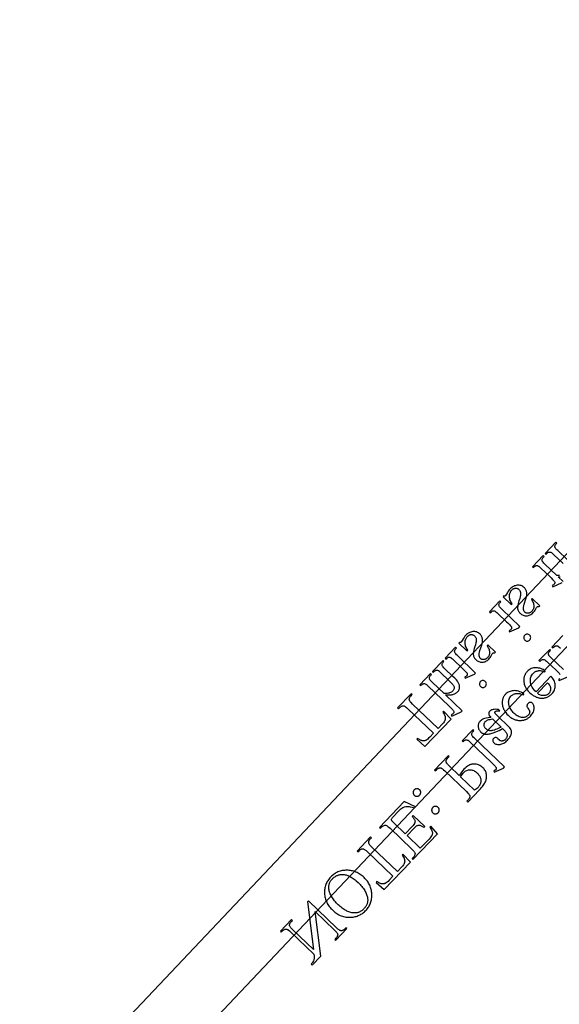
# Model space of a CAD drawing. Extents: x -6 to 123, y -29 to 78.
# Drawn here: x 31 to 36, y 57 to 66 of the extents above; entities that cross this region are included whole.
import ezdxf

# ---------------------------------------------------------------- set-up
doc = ezdxf.new("R2010")
doc.units = 0
doc.layers.add('PLAN', color=18, linetype='CONTINUOUS')

msp = doc.modelspace()

# ---------------------------------------------------------------- linework, layer by layer
at = {"layer": 'PLAN'}
for points in [[(39.9934, 65.7037), (40.3952, 65.3234), (31.3051, 55.7195), (30.9033, 56.0999)], [(35.3972, 60.6446), (35.3307, 60.7082), (35.324, 60.7011), (35.3295, 60.6918), (35.3342, 60.683), (35.3382, 60.6746), (35.3415, 60.6667), (35.3439, 60.6592), (35.3456, 60.6522), (35.3466, 60.6457), (35.3467, 60.6396), (35.3462, 60.6338), (35.3452, 60.6281), (35.3436, 60.6225), (35.3414, 60.6171), (35.3387, 60.6117), (35.3354, 60.6065), (35.3316, 60.6014), (35.3271, 60.5965), (35.3235, 60.5929), (35.3199, 60.5898), (35.3161, 60.5871), (35.3123, 60.5849), (35.3084, 60.583), (35.3044, 60.5816), (35.3003, 60.5805), (35.2962, 60.5799), (35.2922, 60.5797), (35.2883, 60.5798), (35.2847, 60.5802), (35.2813, 60.581), (35.2782, 60.5821), (35.2752, 60.5836), (35.2725, 60.5853), (35.27, 60.5875), (35.2671, 60.5904), (35.2646, 60.5934), (35.2624, 60.5965), (35.2605, 60.5998), (35.2589, 60.6031), (35.2577, 60.6066), (35.2567, 60.6102), (35.256, 60.6139), (35.2556, 60.6178), (35.2556, 60.6223), (35.2559, 60.6272), (35.2566, 60.6325), (35.2591, 60.6446), (35.2632, 60.6585), (35.2778, 60.7041), (35.2801, 60.7119), (35.282, 60.7195), (35.2835, 60.7268), (35.2845, 60.7339), (35.2851, 60.7408), (35.2853, 60.7474), (35.2851, 60.7538), (35.2844, 60.7599), (35.2833, 60.7658), (35.2817, 60.7715), (35.2798, 60.7769), (35.2774, 60.7821), (35.2746, 60.7871), (35.2713, 60.7918), (35.2677, 60.7963), (35.2636, 60.8006), (35.2568, 60.8065), (35.2497, 60.8114), (35.2423, 60.8155), (35.2347, 60.8185), (35.2268, 60.8207), (35.2186, 60.8219), (35.2101, 60.8222), (35.2013, 60.8215), (35.1926, 60.82), (35.1843, 60.8179), (35.1763, 60.8152), (35.1687, 60.8118), (35.1614, 60.8078), (35.1546, 60.8032), (35.148, 60.7979), (35.1419, 60.792), (35.1334, 60.7824), (35.1251, 60.7713), (35.1171, 60.7588), (35.1091, 60.745), (35.1046, 60.737), (35.1024, 60.7339), (35.1003, 60.7314), (35.0977, 60.7294), (35.0947, 60.7284), (35.0913, 60.7282), (35.0874, 60.729), (35.0807, 60.722), (35.1504, 60.6553), (35.1571, 60.6624), (35.1515, 60.6709), (35.1466, 60.6794), (35.1425, 60.6878), (35.1392, 60.6961), (35.1367, 60.7043), (35.135, 60.7123), (35.1341, 60.7203), (35.1339, 60.7282), (35.1345, 60.7359), (35.1356, 60.7432), (35.1373, 60.7502), (35.1397, 60.7569), (35.1426, 60.7633), (35.1461, 60.7693), (35.1502, 60.775), (35.1549, 60.7804), (35.1585, 60.7839), (35.1621, 60.7869), (35.1659, 60.7895), (35.1698, 60.7917), (35.1738, 60.7934), (35.1779, 60.7948), (35.1821, 60.7957), (35.1865, 60.7961), (35.1907, 60.7962), (35.1949, 60.7958), (35.1988, 60.7951), (35.2026, 60.794), (35.2062, 60.7925), (35.2097, 60.7905), (35.213, 60.7882), (35.2161, 60.7855), (35.2196, 60.7819), (35.2226, 60.7781), (35.2251, 60.7741), (35.2272, 60.77), (35.2288, 60.7657), (35.23, 60.7611), (35.2307, 60.7564), (35.231, 60.7515), (35.2308, 60.7462), (35.2301, 60.74), (35.229, 60.733), (35.2275, 60.7252), (35.2231, 60.7072), (35.2169, 60.686), (35.2136, 60.675), (35.2108, 60.6647), (35.2087, 60.6552), (35.207, 60.6465), (35.2059, 60.6385), (35.2053, 60.6312), (35.2053, 60.6247), (35.2058, 60.619), (35.2068, 60.6138), (35.2083, 60.6086), (35.2103, 60.6036), (35.2127, 60.5987), (35.2156, 60.5938), (35.2191, 60.5891), (35.223, 60.5845), (35.2274, 60.5801), (35.2335, 60.5747), (35.2399, 60.57), (35.2465, 60.5662), (35.2534, 60.563), (35.2606, 60.5607), (35.268, 60.559), (35.2756, 60.5582), (35.2835, 60.558), (35.2914, 60.5587), (35.299, 60.5601), (35.3065, 60.5624), (35.3137, 60.5654), (35.3208, 60.5692), (35.3276, 60.5738), (35.3342, 60.5791), (35.3405, 60.5853), (35.346, 60.5916), (35.3515, 60.5992), (35.3569, 60.608), (35.3623, 60.6179), (35.3686, 60.6293), (35.371, 60.633), (35.373, 60.6355), (35.3763, 60.6381), (35.3779, 60.6389), (35.3796, 60.6394), (35.3815, 60.6394), (35.384, 60.6392), (35.3905, 60.6375)], [(35.2249, 60.4644), (35.068, 60.6145), (35.0598, 60.6227), (35.0534, 60.6297), (35.0489, 60.6357), (35.0462, 60.6405), (35.0448, 60.6447), (35.044, 60.6489), (35.044, 60.653), (35.0447, 60.657), (35.0464, 60.6614), (35.0495, 60.6666), (35.054, 60.6724), (35.0599, 60.679), (35.0522, 60.6863), (34.9615, 60.5914), (34.9692, 60.5841), (34.9756, 60.5905), (34.9813, 60.5954), (34.9862, 60.5988), (34.9903, 60.6006), (34.9941, 60.6014), (34.9982, 60.6015), (35.0025, 60.6009), (35.0069, 60.5997), (35.0121, 60.5972), (35.0183, 60.5929), (35.0257, 60.5869), (35.0342, 60.5791), (35.1094, 60.5071), (35.1238, 60.4931), (35.1352, 60.4816), (35.1435, 60.4725), (35.1488, 60.4658), (35.1511, 60.462), (35.1527, 60.4584), (35.1536, 60.4551), (35.1538, 60.4521), (35.1532, 60.4492), (35.1521, 60.4464), (35.1504, 60.4436), (35.1481, 60.4408), (35.1449, 60.4378), (35.1409, 60.435), (35.1363, 60.4321), (35.131, 60.4294), (35.1358, 60.419), (35.216, 60.455)], [(35.0143, 60.2442), (34.9478, 60.3078), (34.9411, 60.3008), (34.9466, 60.2915), (34.9513, 60.2827), (34.9553, 60.2743), (34.9586, 60.2664), (34.961, 60.2589), (34.9627, 60.2519), (34.9637, 60.2453), (34.9638, 60.2392), (34.9634, 60.2334), (34.9623, 60.2277), (34.9607, 60.2221), (34.9585, 60.2167), (34.9558, 60.2114), (34.9525, 60.2062), (34.9487, 60.2011), (34.9442, 60.1961), (34.9406, 60.1926), (34.937, 60.1895), (34.9332, 60.1868), (34.9294, 60.1845), (34.9255, 60.1827), (34.9215, 60.1812), (34.9174, 60.1802), (34.9133, 60.1796), (34.9093, 60.1793), (34.9054, 60.1794), (34.9018, 60.1799), (34.8984, 60.1806), (34.8953, 60.1818), (34.8923, 60.1832), (34.8896, 60.185), (34.8871, 60.1871), (34.8842, 60.19), (34.8817, 60.193), (34.8795, 60.1962), (34.8776, 60.1994), (34.876, 60.2028), (34.8748, 60.2062), (34.8738, 60.2098), (34.8731, 60.2135), (34.8727, 60.2175), (34.8727, 60.2219), (34.873, 60.2268), (34.8737, 60.2321), (34.8762, 60.2442), (34.8803, 60.2581), (34.8949, 60.3037), (34.8972, 60.3115), (34.8991, 60.3191), (34.9006, 60.3264), (34.9016, 60.3335), (34.9022, 60.3404), (34.9024, 60.347), (34.9022, 60.3534), (34.9015, 60.3596), (34.9004, 60.3655), (34.8988, 60.3712), (34.8969, 60.3766), (34.8945, 60.3818), (34.8917, 60.3867), (34.8884, 60.3915), (34.8848, 60.396), (34.8807, 60.4002), (34.8739, 60.4061), (34.8668, 60.4111), (34.8594, 60.4151), (34.8518, 60.4182), (34.8439, 60.4203), (34.8357, 60.4215), (34.8272, 60.4218), (34.8184, 60.4211), (34.8097, 60.4197), (34.8014, 60.4176), (34.7934, 60.4149), (34.7858, 60.4115), (34.7785, 60.4075), (34.7717, 60.4028), (34.7651, 60.3976), (34.759, 60.3916), (34.7505, 60.382), (34.7423, 60.3709), (34.7342, 60.3585), (34.7263, 60.3446), (34.7217, 60.3367), (34.7195, 60.3336), (34.7174, 60.3311), (34.7148, 60.3291), (34.7118, 60.328), (34.7084, 60.3279), (34.7045, 60.3287), (34.6978, 60.3216), (34.7675, 60.255), (34.7742, 60.262), (34.7686, 60.2706), (34.7637, 60.2791), (34.7596, 60.2874), (34.7563, 60.2957), (34.7538, 60.3039), (34.7521, 60.312), (34.7512, 60.32), (34.751, 60.3278), (34.7516, 60.3355), (34.7527, 60.3428), (34.7544, 60.3499), (34.7568, 60.3565), (34.7597, 60.3629), (34.7632, 60.3689), (34.7673, 60.3747), (34.772, 60.38), (34.7756, 60.3835), (34.7792, 60.3865), (34.783, 60.3892), (34.7869, 60.3913), (34.7909, 60.3931), (34.795, 60.3944), (34.7992, 60.3953), (34.8036, 60.3958), (34.8078, 60.3958), (34.812, 60.3955), (34.8159, 60.3948), (34.8197, 60.3936), (34.8233, 60.3921), (34.8268, 60.3902), (34.8301, 60.3879), (34.8332, 60.3852), (34.8367, 60.3816), (34.8397, 60.3778), (34.8422, 60.3738), (34.8443, 60.3696), (34.8459, 60.3653), (34.8471, 60.3608), (34.8478, 60.3561), (34.8481, 60.3512), (34.8479, 60.3458), (34.8472, 60.3396), (34.8461, 60.3326), (34.8446, 60.3248), (34.8402, 60.3069), (34.834, 60.2857), (34.8307, 60.2746), (34.828, 60.2644), (34.8258, 60.2549), (34.8241, 60.2461), (34.823, 60.2381), (34.8224, 60.2309), (34.8224, 60.2244), (34.8229, 60.2187), (34.8239, 60.2134), (34.8254, 60.2083), (34.8274, 60.2032), (34.8298, 60.1983), (34.8327, 60.1935), (34.8362, 60.1888), (34.8401, 60.1842), (34.8445, 60.1797), (34.8506, 60.1743), (34.857, 60.1697), (34.8636, 60.1658), (34.8705, 60.1627), (34.8777, 60.1603), (34.8851, 60.1587), (34.8927, 60.1578), (34.9006, 60.1577), (34.9085, 60.1583), (34.9161, 60.1598), (34.9236, 60.162), (34.9308, 60.165), (34.9379, 60.1688), (34.9447, 60.1734), (34.9513, 60.1788), (34.9576, 60.1849), (34.9631, 60.1913), (34.9686, 60.1988), (34.974, 60.2076), (34.9794, 60.2176), (34.9857, 60.2289), (34.9881, 60.2327), (34.9901, 60.2351), (34.9934, 60.2378), (34.995, 60.2386), (34.9967, 60.239), (34.9986, 60.2391), (35.0011, 60.2388), (35.0076, 60.2372)], [(35.3101, 60.3491), (35.3139, 60.3537), (35.3165, 60.3589), (35.318, 60.3644), (35.3184, 60.3703), (35.3177, 60.3762), (35.316, 60.3817), (35.3131, 60.3867), (35.3092, 60.3912), (35.3045, 60.3949), (35.2994, 60.3976), (35.2938, 60.3991), (35.2878, 60.3996), (35.2819, 60.3989), (35.2764, 60.3972), (35.2714, 60.3944), (35.2669, 60.3905), (35.2631, 60.3858), (35.2605, 60.3806), (35.259, 60.375), (35.2586, 60.369), (35.2592, 60.363), (35.261, 60.3575), (35.2639, 60.3524), (35.2678, 60.3479), (35.2725, 60.3442), (35.2776, 60.3416), (35.2831, 60.34), (35.2891, 60.3396), (35.295, 60.3403), (35.3005, 60.3421), (35.3055, 60.345)], [(34.842, 60.0641), (34.6851, 60.2141), (34.6769, 60.2223), (34.6705, 60.2294), (34.666, 60.2353), (34.6633, 60.2401), (34.6619, 60.2443), (34.6611, 60.2485), (34.6611, 60.2526), (34.6618, 60.2567), (34.6635, 60.2611), (34.6666, 60.2662), (34.6711, 60.2721), (34.677, 60.2786), (34.6693, 60.286), (34.5786, 60.1911), (34.5863, 60.1838), (34.5927, 60.1901), (34.5984, 60.195), (34.6033, 60.1984), (34.6074, 60.2003), (34.6112, 60.2011), (34.6153, 60.2012), (34.6196, 60.2006), (34.624, 60.1993), (34.6292, 60.1968), (34.6354, 60.1925), (34.6428, 60.1865), (34.6513, 60.1787), (34.7265, 60.1068), (34.7409, 60.0928), (34.7523, 60.0813), (34.7606, 60.0722), (34.7659, 60.0655), (34.7682, 60.0616), (34.7698, 60.058), (34.7707, 60.0547), (34.7709, 60.0517), (34.7704, 60.0489), (34.7692, 60.046), (34.7675, 60.0432), (34.7652, 60.0404), (34.762, 60.0375), (34.758, 60.0346), (34.7534, 60.0318), (34.7481, 60.029), (34.7529, 60.0187), (34.8331, 60.0547)], [(34.7258, 59.7381), (34.583, 59.8747), (34.6055, 59.8746), (34.6246, 59.8755), (34.6328, 59.8763), (34.6402, 59.8774), (34.6466, 59.8787), (34.6522, 59.8803), (34.662, 59.8841), (34.6666, 59.8864), (34.671, 59.8889), (34.6751, 59.8916), (34.679, 59.8945), (34.6826, 59.8976), (34.6861, 59.901), (34.6898, 59.9052), (34.6932, 59.9095), (34.6961, 59.914), (34.6986, 59.9186), (34.7006, 59.9234), (34.7022, 59.9282), (34.7034, 59.9332), (34.7042, 59.9383), (34.7045, 59.9435), (34.7043, 59.9489), (34.7036, 59.9544), (34.7024, 59.96), (34.7006, 59.9657), (34.6984, 59.9715), (34.6956, 59.9775), (34.6924, 59.9835), (34.6895, 59.9881), (34.6858, 59.9932), (34.676, 60.005), (34.6628, 60.0191), (34.6464, 60.0353), (34.5773, 60.1013), (34.5689, 60.1097), (34.5624, 60.117), (34.5577, 60.1233), (34.5548, 60.1286), (34.5535, 60.1322), (34.5529, 60.1359), (34.553, 60.1397), (34.5536, 60.1436), (34.5552, 60.1479), (34.5583, 60.153), (34.5627, 60.1587), (34.5686, 60.1652), (34.5609, 60.1725), (34.4691, 60.0766), (34.4768, 60.0693), (34.4811, 60.0737), (34.4874, 60.0798), (34.4932, 60.0843), (34.4985, 60.0873), (34.501, 60.0882), (34.5034, 60.0887), (34.5081, 60.089), (34.5129, 60.0884), (34.5178, 60.0869), (34.5228, 60.0845), (34.53, 60.0785), (34.5434, 60.066), (34.6125, 59.9999), (34.6269, 59.9857), (34.6382, 59.9737), (34.6463, 59.964), (34.6492, 59.9599), (34.6513, 59.9564), (34.6542, 59.95), (34.656, 59.9438), (34.6567, 59.9376), (34.6563, 59.9315), (34.6548, 59.9256), (34.6524, 59.9199), (34.649, 59.9145), (34.6446, 59.9092), (34.6392, 59.9043), (34.633, 59.8999), (34.626, 59.8961), (34.6182, 59.8928), (34.6139, 59.8914), (34.6091, 59.8902), (34.598, 59.8884), (34.5849, 59.8874), (34.57, 59.8871), (34.4668, 59.9858), (34.4578, 59.9946), (34.4511, 60.0019), (34.4464, 60.0077), (34.444, 60.0119), (34.4429, 60.0155), (34.4425, 60.0194), (34.4428, 60.0236), (34.4437, 60.0281), (34.4457, 60.033), (34.4492, 60.0387), (34.4541, 60.0451), (34.4605, 60.0522), (34.4528, 60.0596), (34.3603, 59.9628), (34.3679, 59.9554), (34.3741, 59.9613), (34.3801, 59.9661), (34.3859, 59.9696), (34.3916, 59.972), (34.3948, 59.9728), (34.3983, 59.9729), (34.4021, 59.9723), (34.4062, 59.9711), (34.411, 59.9686), (34.4171, 59.9644), (34.4244, 59.9583), (34.4329, 59.9504), (34.6097, 59.7814), (34.6247, 59.7668), (34.6363, 59.7552), (34.6445, 59.7464), (34.6493, 59.7404), (34.6519, 59.7362), (34.6538, 59.7323), (34.6548, 59.7287), (34.655, 59.7256), (34.6545, 59.7226), (34.6534, 59.7197), (34.6517, 59.7168), (34.6493, 59.7141), (34.6467, 59.7117), (34.6429, 59.709), (34.6321, 59.7028), (34.6367, 59.6927), (34.7164, 59.7283)], [(35.3644, 59.9009), (35.354, 59.9113), (35.345, 59.9218), (35.3371, 59.9324), (35.3305, 59.9431), (35.3251, 59.954), (35.3209, 59.965), (35.3193, 59.9705), (35.318, 59.976), (35.317, 59.9816), (35.3163, 59.9872), (35.3157, 59.9982), (35.3161, 60.0087), (35.3175, 60.0187), (35.3199, 60.0281), (35.3233, 60.0371), (35.3277, 60.0456), (35.3331, 60.0535), (35.3395, 60.061), (35.3442, 60.0655), (35.349, 60.0696), (35.3541, 60.0732), (35.3593, 60.0764), (35.3647, 60.079), (35.3703, 60.0812), (35.376, 60.083), (35.382, 60.0842), (35.3882, 60.085), (35.3947, 60.0851), (35.4015, 60.0846), (35.4087, 60.0836), (35.4163, 60.0819), (35.4241, 60.0797), (35.4323, 60.0769), (35.4408, 60.0734), (35.4429, 60.0841), (35.4343, 60.0896), (35.4254, 60.0945), (35.4162, 60.0986), (35.4066, 60.1021), (35.3967, 60.1048), (35.3864, 60.1069), (35.3758, 60.1083), (35.3648, 60.109), (35.3539, 60.1088), (35.3434, 60.1076), (35.3333, 60.1053), (35.3236, 60.1019), (35.3144, 60.0975), (35.3056, 60.0921), (35.2972, 60.0856), (35.2893, 60.078), (35.2852, 60.0735), (35.2814, 60.0689), (35.2779, 60.0642), (35.2748, 60.0594), (35.2719, 60.0544), (35.2692, 60.0494), (35.2669, 60.0441), (35.2649, 60.0388), (35.2631, 60.0333), (35.2617, 60.0277), (35.2605, 60.022), (35.2597, 60.0162), (35.2588, 60.0041), (35.2591, 59.9916), (35.2596, 59.9852), (35.2606, 59.9789), (35.2618, 59.9726), (35.2634, 59.9664), (35.2654, 59.9602), (35.2677, 59.9541), (35.2703, 59.9481), (35.2732, 59.9421), (35.2765, 59.9361), (35.2801, 59.9302), (35.284, 59.9244), (35.2883, 59.9186), (35.2979, 59.9072), (35.3088, 59.8961), (35.3213, 59.8848), (35.3276, 59.8798), (35.334, 59.875), (35.3403, 59.8707), (35.3467, 59.8667), (35.3531, 59.8631), (35.3595, 59.8599), (35.3659, 59.857), (35.3724, 59.8545), (35.3788, 59.8523), (35.3853, 59.8505), (35.3918, 59.8491), (35.3983, 59.8481), (35.4049, 59.8474), (35.4115, 59.847), (35.418, 59.8471), (35.4244, 59.8474), (35.4306, 59.848), (35.4368, 59.849), (35.4428, 59.8502), (35.4487, 59.8518), (35.4545, 59.8537), (35.4602, 59.8559), (35.4657, 59.8584), (35.4711, 59.8612), (35.4765, 59.8644), (35.4816, 59.8678), (35.4867, 59.8716), (35.4916, 59.8756), (35.4965, 59.88), (35.5012, 59.8847), (35.5085, 59.8931), (35.5148, 59.9017), (35.5201, 59.9106), (35.5243, 59.9198), (35.5276, 59.9293), (35.5298, 59.939), (35.531, 59.949), (35.5311, 59.9593), (35.5302, 59.9697), (35.5282, 59.9798), (35.5251, 59.9897), (35.521, 59.9994), (35.5157, 60.0088), (35.5094, 60.018), (35.5019, 60.027), (35.4934, 60.0358)], [(34.9272, 59.9487), (34.931, 59.9534), (34.9336, 59.9585), (34.9351, 59.964), (34.9355, 59.97), (34.9348, 59.9759), (34.9331, 59.9813), (34.9302, 59.9863), (34.9263, 59.9908), (34.9216, 59.9946), (34.9165, 59.9972), (34.9109, 59.9988), (34.9049, 59.9992), (34.899, 59.9986), (34.8935, 59.9969), (34.8885, 59.994), (34.884, 59.9901), (34.8802, 59.9854), (34.8776, 59.9803), (34.8761, 59.9747), (34.8757, 59.9686), (34.8764, 59.9626), (34.8781, 59.9571), (34.881, 59.9521), (34.8849, 59.9476), (34.8896, 59.9438), (34.8947, 59.9412), (34.9002, 59.9397), (34.9062, 59.9393), (34.9121, 59.94), (34.9176, 59.9418), (34.9226, 59.9447)], [(35.3767, 59.889), (35.4632, 59.9794), (35.4712, 59.9704), (35.4776, 59.9625), (35.4823, 59.9556), (35.4853, 59.9497), (35.4869, 59.9455), (35.4881, 59.9413), (35.489, 59.9371), (35.4896, 59.9328), (35.4899, 59.9286), (35.4899, 59.9244), (35.4895, 59.9201), (35.4889, 59.9158), (35.4868, 59.9077), (35.4837, 59.9002), (35.4796, 59.8934), (35.4746, 59.8873), (35.4702, 59.8831), (35.4655, 59.8795), (35.4605, 59.8764), (35.4551, 59.8738), (35.4495, 59.8717), (35.4435, 59.8702), (35.4372, 59.8692), (35.4306, 59.8688), (35.4238, 59.8689), (35.417, 59.8697), (35.4103, 59.8712), (35.4036, 59.8734), (35.3968, 59.8763), (35.3901, 59.8799), (35.3834, 59.8841)], [(34.6304, 59.6665), (34.5656, 59.7345), (34.5579, 59.7264), (34.565, 59.7172), (34.5706, 59.709), (34.5747, 59.7017), (34.5774, 59.6955), (34.5787, 59.691), (34.5797, 59.6864), (34.5804, 59.682), (34.5807, 59.6776), (34.5807, 59.6732), (34.5804, 59.6689), (34.5798, 59.6647), (34.5788, 59.6605), (34.5774, 59.6564), (34.5757, 59.6522), (34.5735, 59.6479), (34.571, 59.6436), (34.5648, 59.6349), (34.557, 59.626), (34.5181, 59.5853), (34.2972, 59.7965), (34.2855, 59.8084), (34.2808, 59.8138), (34.2769, 59.8187), (34.2739, 59.8232), (34.2716, 59.8272), (34.2701, 59.8309), (34.2694, 59.8341), (34.2694, 59.8383), (34.2699, 59.8424), (34.271, 59.8466), (34.2726, 59.8508), (34.2747, 59.855), (34.2774, 59.8592), (34.2806, 59.8634), (34.2843, 59.8676), (34.2939, 59.8776), (34.286, 59.8852), (34.1688, 59.7626), (34.1767, 59.7551), (34.1865, 59.7653), (34.1909, 59.7695), (34.1953, 59.7731), (34.1998, 59.776), (34.2042, 59.7783), (34.2087, 59.7799), (34.2133, 59.7808), (34.2178, 59.7811), (34.2224, 59.7807), (34.2255, 59.7799), (34.2289, 59.7784), (34.2327, 59.7763), (34.237, 59.7735), (34.2467, 59.7659), (34.2581, 59.7556), (34.4789, 59.5444), (34.4457, 59.5096), (34.4365, 59.5004), (34.4284, 59.493), (34.4213, 59.4875), (34.4152, 59.4837), (34.4114, 59.4821), (34.4076, 59.4808), (34.4036, 59.4798), (34.3994, 59.4791), (34.3951, 59.4787), (34.3907, 59.4787), (34.3862, 59.479), (34.3815, 59.4796), (34.3767, 59.4806), (34.3718, 59.4821), (34.3669, 59.484), (34.3619, 59.4863), (34.3569, 59.4891), (34.3518, 59.4923), (34.3466, 59.4959), (34.3414, 59.5), (34.3336, 59.4919), (34.4047, 59.4305)], [(35.2587, 59.8856), (35.2472, 59.8923), (35.2358, 59.8981), (35.2246, 59.9028), (35.2134, 59.9065), (35.2023, 59.9093), (35.1914, 59.911), (35.1805, 59.9117), (35.1698, 59.9114), (35.1593, 59.9103), (35.1494, 59.9083), (35.1399, 59.9056), (35.131, 59.9021), (35.1225, 59.8978), (35.1146, 59.8928), (35.1072, 59.887), (35.1003, 59.8804), (35.0964, 59.8761), (35.0929, 59.8718), (35.0896, 59.8673), (35.0866, 59.8626), (35.0839, 59.8578), (35.0815, 59.8529), (35.0793, 59.8478), (35.0775, 59.8426), (35.0759, 59.8372), (35.0746, 59.8317), (35.0736, 59.8261), (35.0728, 59.8203), (35.0722, 59.8083), (35.0727, 59.7957), (35.0734, 59.7893), (35.0745, 59.7829), (35.0758, 59.7766), (35.0776, 59.7703), (35.0796, 59.7641), (35.082, 59.7579), (35.0847, 59.7518), (35.0878, 59.7457), (35.0912, 59.7397), (35.095, 59.7337), (35.0991, 59.7278), (35.1035, 59.7219), (35.1133, 59.7102), (35.1245, 59.6988), (35.1303, 59.6934), (35.1362, 59.6884), (35.1421, 59.6838), (35.1481, 59.6795), (35.1542, 59.6755), (35.1603, 59.6719), (35.1665, 59.6686), (35.1728, 59.6657), (35.1792, 59.6631), (35.1856, 59.6609), (35.1921, 59.659), (35.1986, 59.6574), (35.2053, 59.6562), (35.212, 59.6553), (35.2187, 59.6548), (35.2256, 59.6546), (35.2324, 59.6547), (35.239, 59.6552), (35.2455, 59.6559), (35.2519, 59.6569), (35.2581, 59.6583), (35.2642, 59.6599), (35.2702, 59.6619), (35.276, 59.6641), (35.2816, 59.6666), (35.2871, 59.6695), (35.2925, 59.6726), (35.2978, 59.6761), (35.3028, 59.6798), (35.3078, 59.6839), (35.3126, 59.6882), (35.3172, 59.6928), (35.3237, 59.7001), (35.3294, 59.7075), (35.3344, 59.715), (35.3385, 59.7227), (35.3419, 59.7305), (35.3445, 59.7385), (35.3462, 59.7465), (35.3473, 59.7548), (35.3476, 59.7628), (35.3473, 59.7702), (35.3465, 59.7771), (35.345, 59.7835), (35.343, 59.7893), (35.3404, 59.7946), (35.3372, 59.7994), (35.3333, 59.8036), (35.3292, 59.8069), (35.3248, 59.8093), (35.3201, 59.8106), (35.3152, 59.8109), (35.3103, 59.8101), (35.3055, 59.8082), (35.3008, 59.8052), (35.2963, 59.8011), (35.2935, 59.7979), (35.2911, 59.7947), (35.2892, 59.7914), (35.2877, 59.7881), (35.2867, 59.7847), (35.2861, 59.7813), (35.2859, 59.7779), (35.2862, 59.7744), (35.2874, 59.7701), (35.2898, 59.7651), (35.2936, 59.7595), (35.2987, 59.7533), (35.3014, 59.7499), (35.3037, 59.7466), (35.3056, 59.7433), (35.3071, 59.7399), (35.3083, 59.7365), (35.3091, 59.7331), (35.3096, 59.7297), (35.3096, 59.7263), (35.3092, 59.7229), (35.3085, 59.7195), (35.3074, 59.7161), (35.3059, 59.7128), (35.304, 59.7094), (35.3018, 59.7061), (35.2962, 59.6995), (35.291, 59.6945), (35.2855, 59.6903), (35.2798, 59.6868), (35.2739, 59.684), (35.2677, 59.682), (35.2612, 59.6807), (35.2546, 59.6801), (35.2476, 59.6802), (35.2383, 59.6814), (35.2291, 59.6835), (35.22, 59.6865), (35.211, 59.6905), (35.2021, 59.6954), (35.1933, 59.7012), (35.1845, 59.708), (35.1759, 59.7158), (35.1675, 59.7243), (35.16, 59.7331), (35.1531, 59.7422), (35.1471, 59.7515), (35.1418, 59.7612), (35.1373, 59.7712), (35.1336, 59.7814), (35.1306, 59.792), (35.1286, 59.8024), (35.1278, 59.8125), (35.1279, 59.8174), (35.1282, 59.8221), (35.1289, 59.8268), (35.1298, 59.8313), (35.1311, 59.8358), (35.1326, 59.8401), (35.1345, 59.8443), (35.1366, 59.8485), (35.1391, 59.8525), (35.1418, 59.8564), (35.1482, 59.8639), (35.1533, 59.8689), (35.1588, 59.8732), (35.1646, 59.8771), (35.1707, 59.8803), (35.1772, 59.883), (35.1839, 59.8852), (35.191, 59.8868), (35.1984, 59.8878), (35.2039, 59.8881), (35.2098, 59.888), (35.2163, 59.8873), (35.2232, 59.8861), (35.2306, 59.8845), (35.2385, 59.8823), (35.2469, 59.8797), (35.2558, 59.8765)], [(34.9745, 59.6806), (34.9511, 59.6769), (34.9328, 59.6737), (34.9196, 59.6709), (34.9116, 59.6686), (34.9036, 59.665), (34.8962, 59.6605), (34.8893, 59.6552), (34.8828, 59.6492), (34.8783, 59.644), (34.8744, 59.6386), (34.8712, 59.6331), (34.8686, 59.6274), (34.8667, 59.6215), (34.8654, 59.6153), (34.8647, 59.609), (34.8647, 59.6025), (34.8654, 59.596), (34.8667, 59.5897), (34.8687, 59.5834), (34.8714, 59.5774), (34.8747, 59.5714), (34.8787, 59.5657), (34.8833, 59.56), (34.8887, 59.5546), (34.8959, 59.5484), (34.8997, 59.5457), (34.9035, 59.5434), (34.9074, 59.5414), (34.9114, 59.5397), (34.9154, 59.5384), (34.9195, 59.5373), (34.9254, 59.5363), (34.9316, 59.5357), (34.9381, 59.5355), (34.945, 59.5358), (34.9522, 59.5366), (34.9598, 59.5378), (34.9676, 59.5395), (34.9758, 59.5416), (34.9847, 59.5443), (34.9946, 59.5478), (35.0176, 59.5568), (35.0446, 59.5688), (35.0758, 59.5838), (35.0835, 59.5764), (35.0903, 59.5696), (35.0964, 59.563), (35.1015, 59.5566), (35.1059, 59.5506), (35.1093, 59.5447), (35.112, 59.5392), (35.1137, 59.5339), (35.1147, 59.5288), (35.1149, 59.5239), (35.1145, 59.5191), (35.1135, 59.5144), (35.1119, 59.5096), (35.1098, 59.505), (35.107, 59.5004), (35.1037, 59.4959), (35.0997, 59.4915), (35.0965, 59.4883), (35.0932, 59.4855), (35.0898, 59.4831), (35.0864, 59.4811), (35.0829, 59.4795), (35.0794, 59.4783), (35.0758, 59.4775), (35.0721, 59.4771), (35.0684, 59.4769), (35.065, 59.4771), (35.0616, 59.4776), (35.0585, 59.4784), (35.0556, 59.4796), (35.0528, 59.481), (35.0502, 59.4828), (35.0477, 59.4849), (35.0358, 59.4971), (35.0309, 59.5012), (35.0259, 59.5042), (35.0209, 59.506), (35.0158, 59.5066), (35.0109, 59.5061), (35.0063, 59.5046), (35.002, 59.5021), (34.998, 59.4986), (34.9947, 59.4945), (34.9925, 59.4901), (34.9913, 59.4854), (34.9912, 59.4804), (34.9921, 59.4753), (34.9941, 59.4704), (34.9973, 59.4656), (35.0015, 59.4609), (35.0063, 59.4569), (35.0116, 59.4535), (35.0174, 59.4508), (35.0236, 59.4488), (35.0303, 59.4474), (35.0374, 59.4468), (35.0451, 59.4468), (35.0532, 59.4474), (35.0615, 59.4489), (35.0697, 59.4513), (35.078, 59.4547), (35.0862, 59.459), (35.0944, 59.4642), (35.1026, 59.4703), (35.1107, 59.4774), (35.1189, 59.4854), (35.1248, 59.4919), (35.1302, 59.4984), (35.135, 59.5048), (35.1393, 59.5112), (35.143, 59.5175), (35.1462, 59.5239), (35.1488, 59.5302), (35.1509, 59.5364), (35.152, 59.5411), (35.1527, 59.5459), (35.153, 59.5507), (35.1529, 59.5554), (35.1523, 59.5602), (35.1513, 59.5651), (35.1498, 59.5699), (35.148, 59.5747), (35.1462, 59.5781), (35.1438, 59.5819), (35.1367, 59.591), (35.1269, 59.6018), (35.1141, 59.6145), (35.0478, 59.6779), (35.0255, 59.6997), (35.0187, 59.7069), (35.0146, 59.7117), (35.0123, 59.715), (35.0107, 59.7181), (35.0098, 59.7208), (35.0096, 59.7232), (35.0098, 59.7254), (35.0105, 59.7274), (35.0115, 59.7292), (35.0128, 59.7309), (35.0163, 59.7338), (35.02, 59.7355), (35.0247, 59.7363), (35.0316, 59.737), (35.0521, 59.7378), (35.0402, 59.7493), (35.027, 59.7505), (35.0149, 59.7508), (35.0038, 59.7503), (34.9939, 59.7489), (34.9849, 59.7465), (34.9809, 59.745), (34.9771, 59.7433), (34.9736, 59.7414), (34.9703, 59.7392), (34.9673, 59.7368), (34.9646, 59.7342), (34.9622, 59.7316), (34.9603, 59.7288), (34.9587, 59.726), (34.9574, 59.7231), (34.9565, 59.7201), (34.9559, 59.7171), (34.9557, 59.7139), (34.9559, 59.7107), (34.9565, 59.7073), (34.9576, 59.7039), (34.9591, 59.7003), (34.9612, 59.6966), (34.9638, 59.6928), (34.9669, 59.6888)], [(34.9884, 59.6674), (35.0628, 59.5962), (35.0428, 59.5872), (35.0265, 59.5802), (35.0139, 59.5751), (35.0049, 59.572), (34.9927, 59.5687), (34.9815, 59.5667), (34.9763, 59.5662), (34.9713, 59.566), (34.9667, 59.5662), (34.9622, 59.5666), (34.958, 59.5674), (34.954, 59.5685), (34.9501, 59.5698), (34.9463, 59.5714), (34.9427, 59.5734), (34.9393, 59.5756), (34.936, 59.578), (34.9329, 59.5808), (34.9293, 59.5845), (34.9261, 59.5884), (34.9234, 59.5924), (34.9211, 59.5965), (34.9192, 59.6008), (34.9178, 59.6052), (34.9168, 59.6097), (34.9162, 59.6143), (34.9161, 59.6189), (34.9163, 59.6233), (34.917, 59.6275), (34.9181, 59.6314), (34.9195, 59.6352), (34.9214, 59.6387), (34.9236, 59.642), (34.9263, 59.6451), (34.9306, 59.649), (34.936, 59.6526), (34.9423, 59.6558), (34.9495, 59.6588), (34.9578, 59.6614), (34.967, 59.6637), (34.9772, 59.6657)], [(35.0919, 59.2528), (34.8329, 59.5005), (34.8247, 59.5087), (34.8183, 59.5158), (34.8138, 59.5217), (34.8111, 59.5264), (34.8098, 59.5306), (34.8091, 59.5348), (34.8092, 59.5391), (34.8099, 59.5433), (34.8118, 59.548), (34.8152, 59.5535), (34.8202, 59.5598), (34.8266, 59.567), (34.8189, 59.5743), (34.7274, 59.4786), (34.7351, 59.4712), (34.7412, 59.4772), (34.7466, 59.4819), (34.7513, 59.4851), (34.7554, 59.4869), (34.7592, 59.4877), (34.7632, 59.4878), (34.7675, 59.4871), (34.7719, 59.4858), (34.777, 59.4833), (34.7832, 59.479), (34.7906, 59.4729), (34.7991, 59.4651), (34.9764, 59.2955), (34.9913, 59.2811), (35.0027, 59.2696), (35.0109, 59.261), (35.0156, 59.2552), (35.0183, 59.251), (35.0201, 59.2471), (35.0211, 59.2436), (35.0214, 59.2405), (35.0209, 59.2376), (35.0198, 59.2348), (35.0182, 59.232), (35.0161, 59.2294), (35.013, 59.2267), (35.0092, 59.224), (35.0046, 59.2213), (34.9992, 59.2186), (35.0032, 59.2079), (35.0827, 59.2432)], [(34.7003, 59.1792), (34.6161, 59.2597), (34.6041, 59.2719), (34.5993, 59.2774), (34.5954, 59.2824), (34.5923, 59.287), (34.59, 59.2911), (34.5885, 59.2948), (34.5879, 59.2981), (34.5877, 59.3024), (34.5881, 59.3066), (34.5891, 59.3108), (34.5906, 59.315), (34.5926, 59.3192), (34.5952, 59.3234), (34.5983, 59.3275), (34.6019, 59.3316), (34.6126, 59.3427), (34.6047, 59.3502), (34.4862, 59.2264), (34.4941, 59.2188), (34.5045, 59.2297), (34.5089, 59.2339), (34.5134, 59.2375), (34.5179, 59.2404), (34.5225, 59.2426), (34.5272, 59.2441), (34.5319, 59.2449), (34.5367, 59.245), (34.5415, 59.2445), (34.5444, 59.2437), (34.5477, 59.2421), (34.5515, 59.2399), (34.5557, 59.2371), (34.5654, 59.2293), (34.5769, 59.2188), (34.7637, 59.0402), (34.7757, 59.028), (34.7805, 59.0226), (34.7844, 59.0176), (34.7876, 59.0131), (34.7899, 59.0089), (34.7914, 59.0053), (34.7921, 59.002), (34.7922, 58.9977), (34.7917, 58.9934), (34.7907, 58.9892), (34.7892, 58.985), (34.7872, 58.9808), (34.7846, 58.9766), (34.7814, 58.9724), (34.7778, 58.9683), (34.7674, 58.9575), (34.7753, 58.9499), (34.8766, 59.0559), (34.8855, 59.0654), (34.8937, 59.0747), (34.9011, 59.0837), (34.9078, 59.0925), (34.9137, 59.1009), (34.9189, 59.1091), (34.9234, 59.117), (34.9271, 59.1247), (34.9302, 59.1322), (34.9327, 59.1399), (34.9347, 59.1477), (34.9361, 59.1556), (34.937, 59.1636), (34.9373, 59.1717), (34.9371, 59.1799), (34.9363, 59.1882), (34.9348, 59.1965), (34.9327, 59.2044), (34.93, 59.2121), (34.9265, 59.2196), (34.9224, 59.2267), (34.9176, 59.2336), (34.9121, 59.2402), (34.906, 59.2466), (34.897, 59.2545), (34.8877, 59.2613), (34.8781, 59.2669), (34.8683, 59.2714), (34.8582, 59.2748), (34.8477, 59.2771), (34.837, 59.2783), (34.8261, 59.2783), (34.8205, 59.2779), (34.815, 59.2771), (34.8095, 59.2761), (34.8041, 59.2747), (34.7986, 59.273), (34.7932, 59.271), (34.7825, 59.266), (34.7719, 59.2598), (34.7614, 59.2523), (34.751, 59.2435), (34.7408, 59.2335), (34.7308, 59.2223), (34.7207, 59.2095), (34.7105, 59.1951)], [(34.7124, 59.1676), (34.7208, 59.18), (34.7284, 59.1907), (34.7353, 59.1995), (34.7416, 59.2066), (34.7471, 59.2118), (34.7529, 59.2163), (34.7591, 59.2201), (34.7656, 59.2232), (34.7725, 59.2255), (34.7798, 59.2272), (34.7874, 59.2282), (34.7954, 59.2285), (34.8034, 59.228), (34.8113, 59.2267), (34.819, 59.2246), (34.8266, 59.2217), (34.834, 59.218), (34.8412, 59.2135), (34.8483, 59.2082), (34.8552, 59.2021), (34.8597, 59.1975), (34.864, 59.1928), (34.8679, 59.1879), (34.8715, 59.1828), (34.8747, 59.1776), (34.8777, 59.1723), (34.8804, 59.1667), (34.8827, 59.161), (34.8847, 59.1553), (34.8862, 59.1496), (34.8873, 59.1439), (34.8879, 59.1383), (34.8881, 59.1327), (34.8879, 59.1272), (34.8872, 59.1217), (34.886, 59.1163), (34.8845, 59.1109), (34.8826, 59.1056), (34.8803, 59.1005), (34.8776, 59.0955), (34.8746, 59.0906), (34.8713, 59.0858), (34.8675, 59.0812), (34.8634, 59.0766), (34.8576, 59.0711), (34.8505, 59.0652), (34.8422, 59.059), (34.8327, 59.0526)], [(34.359, 59.0101), (34.3612, 59.0127), (34.3631, 59.0153), (34.3647, 59.0181), (34.366, 59.021), (34.367, 59.024), (34.3677, 59.0272), (34.3681, 59.0304), (34.3681, 59.0338), (34.3679, 59.0371), (34.3673, 59.0403), (34.3665, 59.0434), (34.3654, 59.0464), (34.364, 59.0492), (34.3622, 59.0519), (34.3602, 59.0544), (34.3579, 59.0568), (34.3554, 59.059), (34.3528, 59.0609), (34.35, 59.0625), (34.3471, 59.0637), (34.3442, 59.0647), (34.341, 59.0654), (34.3378, 59.0657), (34.3345, 59.0658), (34.3311, 59.0655), (34.3279, 59.065), (34.3248, 59.0642), (34.3219, 59.063), (34.3191, 59.0616), (34.3164, 59.0599), (34.3138, 59.0579), (34.3114, 59.0556), (34.3092, 59.0531), (34.3073, 59.0504), (34.3057, 59.0477), (34.3045, 59.0448), (34.3035, 59.0418), (34.3028, 59.0388), (34.3024, 59.0355), (34.3023, 59.0322), (34.3026, 59.0289), (34.3031, 59.0257), (34.3039, 59.0226), (34.305, 59.0197), (34.3064, 59.0169), (34.3081, 59.0142), (34.3101, 59.0117), (34.3125, 59.0093), (34.315, 59.0071), (34.3176, 59.0052), (34.3203, 59.0036), (34.3232, 59.0023), (34.3262, 59.0013), (34.3293, 59.0006), (34.3326, 59.0002), (34.3359, 59.0001), (34.3393, 59.0003), (34.3425, 59.0008), (34.3456, 59.0016), (34.3485, 59.0027), (34.3513, 59.0041), (34.354, 59.0058), (34.3565, 59.0078)], [(34.3644, 58.5518), (34.2501, 58.6611), (34.3109, 58.7247), (34.3167, 58.7305), (34.3222, 58.7356), (34.3274, 58.7399), (34.3325, 58.7435), (34.3372, 58.7464), (34.3417, 58.7485), (34.3459, 58.7499), (34.3499, 58.7506), (34.3551, 58.7506), (34.3605, 58.7499), (34.366, 58.7485), (34.3717, 58.7463), (34.3776, 58.7433), (34.3837, 58.7396), (34.3899, 58.7351), (34.3963, 58.7299), (34.4038, 58.7378), (34.3032, 58.834), (34.2957, 58.8261), (34.3038, 58.8155), (34.3101, 58.8066), (34.3145, 58.7995), (34.317, 58.7943), (34.3184, 58.7887), (34.3189, 58.7828), (34.3183, 58.7768), (34.3167, 58.7705), (34.3155, 58.7672), (34.3139, 58.7637), (34.3093, 58.7563), (34.3031, 58.7483), (34.2953, 58.7395), (34.2345, 58.676), (34.1393, 58.7672), (34.1307, 58.7755), (34.1242, 58.7823), (34.1198, 58.7875), (34.1175, 58.7912), (34.1165, 58.7941), (34.1161, 58.7971), (34.1161, 58.8002), (34.1166, 58.8035), (34.1181, 58.8071), (34.1207, 58.8114), (34.1246, 58.8164), (34.1297, 58.822), (34.1766, 58.871), (34.1877, 58.8823), (34.1977, 58.8914), (34.2064, 58.8984), (34.214, 58.9034), (34.2214, 58.9069), (34.2295, 58.9094), (34.2383, 58.9111), (34.2479, 58.9119), (34.2545, 58.9118), (34.2617, 58.9114), (34.2692, 58.9106), (34.2772, 58.9094), (34.2945, 58.9059), (34.3136, 58.9008), (34.3218, 58.9093), (34.2254, 58.9537), (34.0124, 58.7309), (34.0203, 58.7234), (34.03, 58.7336), (34.0352, 58.7384), (34.0408, 58.7424), (34.0469, 58.7457), (34.0535, 58.7483), (34.0584, 58.7496), (34.0632, 58.75), (34.068, 58.7494), (34.0726, 58.7478), (34.0779, 58.7448), (34.0848, 58.7397), (34.0931, 58.7327), (34.1029, 58.7236), (34.2907, 58.5439), (34.3028, 58.5317), (34.3076, 58.5263), (34.3116, 58.5213), (34.3148, 58.5168), (34.3171, 58.5127), (34.3186, 58.5091), (34.3193, 58.506), (34.3193, 58.502), (34.3187, 58.4979), (34.3176, 58.4938), (34.3159, 58.4896), (34.3136, 58.4854), (34.3108, 58.4811), (34.3073, 58.4767), (34.3033, 58.4722), (34.2936, 58.462), (34.3014, 58.4545), (34.5145, 58.6772), (34.4543, 58.741), (34.4463, 58.7327), (34.4546, 58.7203), (34.461, 58.7096), (34.4655, 58.7004), (34.4671, 58.6964), (34.4682, 58.6928), (34.4693, 58.6859), (34.4692, 58.6789), (34.4681, 58.6717), (34.4658, 58.6643), (34.4623, 58.6579), (34.4569, 58.6502), (34.4495, 58.6413), (34.4402, 58.6312)], [(34.519, 58.8578), (34.5212, 58.8603), (34.5231, 58.863), (34.5247, 58.8657), (34.526, 58.8686), (34.527, 58.8715), (34.5277, 58.8746), (34.528, 58.8779), (34.5281, 58.8812), (34.5279, 58.8845), (34.5274, 58.8877), (34.5266, 58.8908), (34.5254, 58.8937), (34.524, 58.8965), (34.5223, 58.8992), (34.5203, 58.9017), (34.518, 58.9041), (34.5155, 58.9063), (34.5129, 58.9082), (34.5101, 58.9098), (34.5073, 58.9111), (34.5043, 58.9121), (34.5012, 58.9127), (34.498, 58.9131), (34.4946, 58.9132), (34.4913, 58.913), (34.4881, 58.9124), (34.4851, 58.9116), (34.4821, 58.9105), (34.4793, 58.9091), (34.4767, 58.9074), (34.4741, 58.9054), (34.4717, 58.9031), (34.4695, 58.9006), (34.4676, 58.8979), (34.466, 58.8952), (34.4648, 58.8923), (34.4638, 58.8894), (34.4631, 58.8863), (34.4627, 58.8831), (34.4626, 58.8797), (34.4629, 58.8764), (34.4634, 58.8732), (34.4642, 58.8701), (34.4653, 58.8672), (34.4667, 58.8644), (34.4684, 58.8617), (34.4704, 58.8592), (34.4727, 58.8568), (34.4753, 58.8546), (34.4779, 58.8527), (34.4806, 58.8511), (34.4835, 58.8498), (34.4865, 58.8488), (34.4896, 58.8482), (34.4928, 58.8478), (34.4961, 58.8477), (34.4994, 58.8479), (34.5026, 58.8485), (34.5057, 58.8493), (34.5086, 58.8504), (34.5114, 58.8518), (34.5141, 58.8535), (34.5166, 58.8555)], [(34.2794, 58.4314), (34.2147, 58.4995), (34.2069, 58.4914), (34.214, 58.4821), (34.2196, 58.4739), (34.2238, 58.4667), (34.2264, 58.4605), (34.2278, 58.4559), (34.2288, 58.4514), (34.2294, 58.447), (34.2298, 58.4425), (34.2298, 58.4382), (34.2295, 58.4339), (34.2288, 58.4297), (34.2278, 58.4255), (34.2265, 58.4213), (34.2247, 58.4171), (34.2226, 58.4129), (34.2201, 58.4086), (34.2138, 58.3999), (34.2061, 58.391), (34.1671, 58.3503), (33.9463, 58.5615), (33.9345, 58.5734), (33.9299, 58.5787), (33.926, 58.5836), (33.9229, 58.5881), (33.9207, 58.5922), (33.9192, 58.5958), (33.9185, 58.5991), (33.9185, 58.6032), (33.919, 58.6074), (33.92, 58.6116), (33.9216, 58.6158), (33.9238, 58.62), (33.9264, 58.6242), (33.9297, 58.6284), (33.9334, 58.6326), (33.943, 58.6426), (33.9351, 58.6501), (33.8179, 58.5276), (33.8258, 58.52), (33.8355, 58.5303), (33.8399, 58.5345), (33.8444, 58.5381), (33.8488, 58.541), (33.8533, 58.5433), (33.8578, 58.5449), (33.8623, 58.5458), (33.8669, 58.5461), (33.8715, 58.5457), (33.8745, 58.5449), (33.878, 58.5434), (33.8818, 58.5413), (33.8861, 58.5385), (33.8958, 58.5309), (33.9071, 58.5206), (34.128, 58.3094), (34.0947, 58.2746), (34.0856, 58.2654), (34.0774, 58.258), (34.0703, 58.2524), (34.0642, 58.2487), (34.0605, 58.247), (34.0566, 58.2457), (34.0526, 58.2447), (34.0485, 58.2441), (34.0442, 58.2437), (34.0398, 58.2437), (34.0352, 58.244), (34.0305, 58.2446), (34.0257, 58.2456), (34.0209, 58.247), (34.0159, 58.2489), (34.011, 58.2513), (34.0059, 58.254), (34.0008, 58.2572), (33.9957, 58.2609), (33.9904, 58.265), (33.9827, 58.2569), (34.0537, 58.1955)], [(33.8956, 58.0169), (33.9021, 58.024), (33.9082, 58.0314), (33.9138, 58.0389), (33.9189, 58.0466), (33.9237, 58.0546), (33.9279, 58.0627), (33.9318, 58.0711), (33.9351, 58.0796), (33.9381, 58.0884), (33.9406, 58.0973), (33.9426, 58.1065), (33.9442, 58.1158), (33.9454, 58.1254), (33.9461, 58.1352), (33.9463, 58.1451), (33.9461, 58.1553), (33.9455, 58.1655), (33.9444, 58.1755), (33.9428, 58.1854), (33.9407, 58.195), (33.9382, 58.2046), (33.9351, 58.2139), (33.9316, 58.2231), (33.9277, 58.2322), (33.9232, 58.2411), (33.9183, 58.2498), (33.9129, 58.2583), (33.9071, 58.2667), (33.9007, 58.2749), (33.8939, 58.283), (33.8866, 58.2909), (33.8789, 58.2986), (33.8706, 58.3062), (33.8621, 58.3134), (33.8536, 58.32), (33.8449, 58.3262), (33.836, 58.3318), (33.827, 58.337), (33.8179, 58.3417), (33.8087, 58.3458), (33.7993, 58.3495), (33.7898, 58.3527), (33.7801, 58.3554), (33.7703, 58.3577), (33.7604, 58.3594), (33.7503, 58.3606), (33.7401, 58.3614), (33.7298, 58.3616), (33.7195, 58.3614), (33.7094, 58.3607), (33.6995, 58.3595), (33.6898, 58.3579), (33.6804, 58.3559), (33.6711, 58.3533), (33.662, 58.3503), (33.6532, 58.3469), (33.6446, 58.3429), (33.6362, 58.3386), (33.628, 58.3337), (33.62, 58.3284), (33.6122, 58.3226), (33.6046, 58.3164), (33.5972, 58.3097), (33.59, 58.3026), (33.5831, 58.295), (33.5767, 58.2873), (33.5708, 58.2794), (33.5653, 58.2714), (33.5603, 58.2632), (33.5558, 58.2548), (33.5517, 58.2462), (33.5481, 58.2375), (33.545, 58.2286), (33.5424, 58.2196), (33.5402, 58.2103), (33.5385, 58.201), (33.5373, 58.1914), (33.5366, 58.1817), (33.5363, 58.1718), (33.5365, 58.1617), (33.5372, 58.1516), (33.5384, 58.1417), (33.5401, 58.1319), (33.5423, 58.1222), (33.545, 58.1126), (33.5482, 58.1032), (33.5519, 58.0939), (33.5561, 58.0847), (33.5607, 58.0757), (33.5659, 58.0668), (33.5716, 58.058), (33.5778, 58.0494), (33.5845, 58.0408), (33.5916, 58.0325), (33.5993, 58.0242), (33.6075, 58.0161), (33.6162, 58.0081), (33.625, 58.0007), (33.634, 57.9939), (33.6431, 57.9876), (33.6524, 57.9819), (33.6619, 57.9767), (33.6715, 57.9721), (33.6812, 57.968), (33.6911, 57.9645), (33.7012, 57.9616), (33.7114, 57.9592), (33.7217, 57.9573), (33.7322, 57.9561), (33.7429, 57.9553), (33.7537, 57.9552), (33.7647, 57.9555), (33.7742, 57.9563), (33.7835, 57.9575), (33.7927, 57.9591), (33.8016, 57.9611), (33.8104, 57.9635), (33.819, 57.9663), (33.8275, 57.9696), (33.8358, 57.9732), (33.8438, 57.9772), (33.8518, 57.9817), (33.8595, 57.9865), (33.8671, 57.9918), (33.8745, 57.9974), (33.8817, 58.0035), (33.8887, 58.01)], [(33.8762, 58.0277), (33.8715, 58.023), (33.8667, 58.0187), (33.8617, 58.0147), (33.8567, 58.011), (33.8516, 58.0077), (33.8463, 58.0046), (33.841, 58.002), (33.8355, 57.9996), (33.83, 57.9976), (33.8243, 57.996), (33.8185, 57.9946), (33.8126, 57.9936), (33.8066, 57.993), (33.8004, 57.9926), (33.7942, 57.9926), (33.7878, 57.993), (33.7799, 57.9939), (33.7718, 57.9952), (33.7638, 57.997), (33.7556, 57.9993), (33.7475, 58.0021), (33.7393, 58.0054), (33.731, 58.0091), (33.7228, 58.0133), (33.7144, 58.018), (33.7061, 58.0231), (33.6977, 58.0288), (33.6892, 58.0349), (33.6807, 58.0415), (33.6722, 58.0485), (33.6636, 58.0561), (33.655, 58.0641), (33.6464, 58.0726), (33.6383, 58.081), (33.6307, 58.0894), (33.6235, 58.0979), (33.6168, 58.1063), (33.6106, 58.1147), (33.6049, 58.1231), (33.5996, 58.1316), (33.5949, 58.14), (33.5906, 58.1483), (33.5868, 58.1567), (33.5835, 58.1651), (33.5807, 58.1735), (33.5783, 58.1818), (33.5764, 58.1902), (33.575, 58.1986), (33.5744, 58.2049), (33.574, 58.2111), (33.574, 58.2172), (33.5744, 58.2232), (33.575, 58.2292), (33.5761, 58.235), (33.5774, 58.2407), (33.5791, 58.2463), (33.5811, 58.2518), (33.5835, 58.2573), (33.5862, 58.2626), (33.5892, 58.2678), (33.5926, 58.2729), (33.5963, 58.2779), (33.6004, 58.2829), (33.6048, 58.2877), (33.6097, 58.2926), (33.6148, 58.2972), (33.62, 58.3014), (33.6254, 58.3053), (33.6309, 58.3088), (33.6365, 58.312), (33.6423, 58.3148), (33.6483, 58.3173), (33.6543, 58.3194), (33.6606, 58.3212), (33.6669, 58.3226), (33.6734, 58.3237), (33.6801, 58.3244), (33.6869, 58.3248), (33.6938, 58.3249), (33.7009, 58.3246), (33.708, 58.3238), (33.7153, 58.3226), (33.7227, 58.321), (33.7301, 58.3188), (33.7377, 58.3161), (33.7453, 58.313), (33.753, 58.3094), (33.7608, 58.3053), (33.7687, 58.3007), (33.7767, 58.2957), (33.7848, 58.2902), (33.7929, 58.2841), (33.8012, 58.2777), (33.8095, 58.2707), (33.8264, 58.2553), (33.8355, 58.2464), (33.844, 58.2376), (33.852, 58.2289), (33.8594, 58.2202), (33.8664, 58.2116), (33.8728, 58.203), (33.8788, 58.1945), (33.8842, 58.186), (33.8891, 58.1776), (33.8935, 58.1693), (33.8974, 58.161), (33.9008, 58.1527), (33.9036, 58.1445), (33.906, 58.1364), (33.9078, 58.1283), (33.9091, 58.1203), (33.9098, 58.1139), (33.9101, 58.1076), (33.91, 58.1014), (33.9095, 58.0953), (33.9087, 58.0892), (33.9076, 58.0832), (33.9061, 58.0774), (33.9042, 58.0715), (33.9019, 58.0658), (33.8993, 58.0601), (33.8964, 58.0545), (33.8931, 58.049), (33.8894, 58.0436), (33.8853, 58.0382), (33.8809, 58.0329)], [(33.4292, 57.5425), (33.5043, 57.6209), (33.4565, 58.005), (33.6232, 57.8456), (33.6349, 57.8337), (33.6395, 57.8283), (33.6434, 57.8234), (33.6464, 57.8189), (33.6487, 57.8148), (33.6501, 57.8111), (33.6507, 57.8078), (33.6508, 57.8037), (33.6503, 57.7995), (33.6493, 57.7954), (33.6477, 57.7912), (33.6456, 57.787), (33.6429, 57.7828), (33.6396, 57.7785), (33.6358, 57.7743), (33.6262, 57.7643), (33.6341, 57.7567), (33.7304, 57.8573), (33.7225, 57.8649), (33.7127, 57.8547), (33.7083, 57.8504), (33.7039, 57.8468), (33.6994, 57.8439), (33.6949, 57.8416), (33.6904, 57.84), (33.6859, 57.8391), (33.6813, 57.8389), (33.6767, 57.8393), (33.6737, 57.84), (33.6703, 57.8415), (33.6664, 57.8436), (33.6622, 57.8464), (33.6525, 57.854), (33.6411, 57.8643), (33.3975, 58.0974), (33.3901, 58.0897), (33.4406, 57.6765), (33.2626, 57.8467), (33.2509, 57.8586), (33.2462, 57.8639), (33.2424, 57.8688), (33.2393, 57.8733), (33.237, 57.8774), (33.2356, 57.881), (33.2349, 57.8843), (33.2348, 57.8884), (33.2354, 57.8926), (33.2364, 57.8968), (33.238, 57.901), (33.2401, 57.9052), (33.2428, 57.9094), (33.246, 57.9136), (33.2498, 57.9178), (33.2596, 57.928), (33.2517, 57.9356), (33.1554, 57.8349), (33.1633, 57.8274), (33.1729, 57.8374), (33.1774, 57.8417), (33.1818, 57.8453), (33.1863, 57.8483), (33.1908, 57.8506), (33.1954, 57.8522), (33.1999, 57.8532), (33.2045, 57.8534), (33.2091, 57.853), (33.2121, 57.8522), (33.2155, 57.8508), (33.2194, 57.8486), (33.2236, 57.8458), (33.2333, 57.8382), (33.2447, 57.828), (33.4457, 57.6357), (33.4468, 57.6233), (33.4473, 57.613), (33.4474, 57.6045), (33.4469, 57.5981), (33.4457, 57.5922), (33.4437, 57.5857), (33.4409, 57.5785), (33.4374, 57.5706), (33.4349, 57.5663), (33.4314, 57.5615), (33.4268, 57.556), (33.4213, 57.55)]]:
    msp.add_lwpolyline(points, close=True, dxfattribs=at)
for points in [[(35.6352, 61.0406), (35.5519, 61.1204), (35.5435, 61.1287), (35.537, 61.136), (35.5324, 61.1422), (35.5296, 61.1474), (35.5283, 61.1512), (35.5277, 61.155), (35.5278, 61.1589), (35.5285, 61.1629), (35.5302, 61.1673), (35.5334, 61.1725), (35.5379, 61.1784), (35.5439, 61.1851), (35.5363, 61.1924), (35.4439, 61.0958), (35.4516, 61.0885), (35.4555, 61.0925), (35.4618, 61.0986), (35.4676, 61.1031), (35.473, 61.1062), (35.4755, 61.1071), (35.4779, 61.1077), (35.4826, 61.1079), (35.4874, 61.1073), (35.4923, 61.1059), (35.4974, 61.1035), (35.5002, 61.1015), (35.5046, 61.0978), (35.5182, 61.0852), (35.5982, 61.0087)], [(35.5681, 60.9069), (35.5564, 60.906), (35.5439, 60.9059), (35.4409, 61.0044), (35.4321, 61.0131), (35.4255, 61.0203), (35.421, 61.026), (35.4187, 61.0302), (35.4173, 61.0346), (35.4167, 61.0388), (35.4167, 61.043), (35.4175, 61.0471), (35.4193, 61.0515), (35.4229, 61.057), (35.428, 61.0635), (35.4349, 61.071), (35.4272, 61.0784), (35.3348, 60.9818), (35.3425, 60.9744), (35.3466, 60.9787), (35.3501, 60.9822), (35.3536, 60.9851), (35.357, 60.9875), (35.3604, 60.9894), (35.3638, 60.9907), (35.367, 60.9916), (35.3703, 60.9919), (35.3734, 60.9916), (35.3767, 60.9908), (35.3802, 60.9895), (35.3841, 60.9875), (35.3882, 60.985), (35.3972, 60.9783), (35.4073, 60.9692), (35.4798, 60.8999), (35.4956, 60.8846), (35.5077, 60.8724), (35.5162, 60.8633), (35.5211, 60.8573), (35.5238, 60.853), (35.5256, 60.8491), (35.5266, 60.8456), (35.5269, 60.8424), (35.5264, 60.8395), (35.5252, 60.8366), (35.5235, 60.8337), (35.5212, 60.8309), (35.518, 60.828), (35.5141, 60.8251), (35.5095, 60.8224), (35.5043, 60.8197), (35.5089, 60.8092), (35.5891, 60.8452)], [(35.5978, 60.8543), (35.5565, 60.8939), (35.5743, 60.8931)], [(35.5958, 60.3865), (35.5014, 60.2878), (35.509, 60.2805), (35.5164, 60.2877), (35.5231, 60.2932), (35.529, 60.297), (35.5317, 60.2983), (35.5342, 60.2991), (35.539, 60.2998), (35.5439, 60.2996), (35.5488, 60.2985), (35.5537, 60.2965), (35.5569, 60.2944), (35.5616, 60.2905), (35.5759, 60.2774)], [(35.6008, 60.0939), (35.4961, 60.194), (35.4875, 60.2026), (35.481, 60.2098), (35.4764, 60.2158), (35.4737, 60.2205), (35.4725, 60.2246), (35.4719, 60.2287), (35.4719, 60.2327), (35.4727, 60.2367), (35.4745, 60.2412), (35.4781, 60.2467), (35.4832, 60.2532), (35.4901, 60.2606), (35.4824, 60.268), (35.39, 60.1714), (35.3977, 60.1641), (35.4038, 60.1701), (35.4093, 60.1748), (35.4142, 60.1781), (35.4185, 60.1801), (35.4226, 60.181), (35.4267, 60.1812), (35.431, 60.1807), (35.4354, 60.1794), (35.4405, 60.1769), (35.4467, 60.1727), (35.454, 60.1666), (35.4625, 60.1588), (35.5371, 60.0875), (35.5517, 60.0733), (35.5631, 60.0617), (35.5715, 60.0525)], [(35.5693, 60.0148), (35.5647, 60.012), (35.5595, 60.0093), (35.5641, 59.9988), (35.6443, 60.0348)]]:
    msp.add_lwpolyline(points, dxfattribs=at)

doc.saveas('drawing.dxf')
